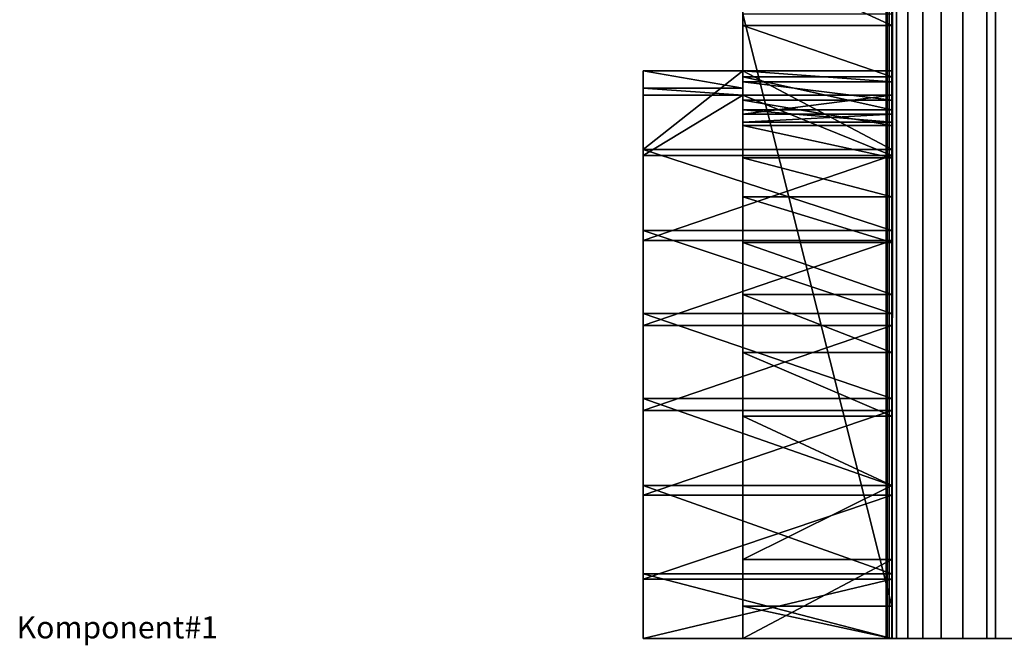
# Model space of a CAD drawing. Units: millimetres. Extents: x 0 to 19, y 0 to 2400.
# Drawn here: x 0 to 9, y 0 to 6 of the extents above; entities that cross this region are included whole.
import ezdxf

# ---------------------------------------------------------------- set-up
doc = ezdxf.new("R2010")
doc.units = ezdxf.units.MM
doc.header["$LTSCALE"] = 25.4
doc.layers.get('0').update_dxf_attribs({"true_color": 0xff5454})

# ---------------------------------------------------------------- blocks, each defined once
blk = doc.blocks.new('Komponent_1')
at = {"color": 0}
for p, q in [((20.7863, 4.4412, 11.4667), (20.7863, 2404.4412, 11.4667)), ((20.7863, 4.4412, 11.4667), (20.7863, 2404.4412, 11.4667)), ((20.7873, 2404.4412, 12.0173), (20.7873, 4.4412, 12.0173)), ((20.7954, 2404.4412, 11.7371), (20.7954, 4.4412, 11.7371)), ((20.8149, 4.4412, 11.1977), (20.8149, 2404.4412, 11.1977)), ((20.8149, 4.4412, 11.1977), (20.8149, 2404.4412, 11.1977)), ((20.842, 4.4412, 42.7018), (20.8398, 2404.4412, 42.7004)), ((20.8807, 2404.4412, 10.9354), (20.8807, 4.4412, 10.9354)), ((20.8807, 2404.4412, 10.9354), (20.8807, 4.4412, 10.9354)), ((20.9823, 4.4412, 10.685), (20.9823, 2404.4412, 10.685)), ((20.9823, 4.4412, 10.685), (20.9823, 2404.4412, 10.685)), ((21.1177, 2404.4412, 10.4515), (21.1177, 4.4412, 10.4515)), ((21.1177, 2404.4412, 10.4515), (21.1177, 4.4412, 10.4515)), ((21.2843, 4.4412, 10.2396), (21.2843, 2404.4412, 10.2396)), ((21.2843, 4.4412, 10.2396), (21.2843, 2404.4412, 10.2396)), ((21.4787, 4.4412, 10.0533), (21.4787, 2404.4412, 10.0533)), ((21.4787, 4.4412, 10.0533), (21.4787, 2404.4412, 10.0533)), ((21.6971, 2404.4412, 9.8964), (21.6971, 4.4412, 9.8964)), ((21.6971, 2404.4412, 9.8964), (21.6971, 4.4412, 9.8964)), ((21.7743, 4.4412, 43.2816), (21.7743, 2404.4412, 43.2816)), ((21.7743, 4.4412, 43.2816), (21.7743, 2404.4412, 43.2816)), ((20.7863, 4.4412, 11.4667), (20.7954, 4.4412, 11.7371)), ((20.8149, 4.4412, 11.1977), (20.7863, 4.4412, 11.4667)), ((20.8149, 4.4412, 11.1977), (20.7863, 4.4412, 11.4667)), ((20.7863, 4.4412, 11.4667), (20.7954, 4.4412, 11.7371)), ((20.842, 4.4412, 12.0035), (20.7873, 4.4412, 12.0173)), ((20.7954, 4.4412, 11.7371), (20.842, 4.4412, 12.0035)), ((20.8807, 4.4412, 10.9354), (20.8149, 4.4412, 11.1977)), ((20.8807, 4.4412, 10.9354), (20.8149, 4.4412, 11.1977)), ((20.842, 4.4412, 42.7018), (21.7743, 4.4412, 43.2816)), ((20.842, 4.4412, 12.0035), (20.842, 4.4412, 42.7018)), ((20.842, 4.4412, 42.7018), (21.7743, 4.4412, 43.2816)), ((20.9823, 4.4412, 10.685), (20.8807, 4.4412, 10.9354)), ((20.9823, 4.4412, 10.685), (20.8807, 4.4412, 10.9354)), ((21.1177, 4.4412, 10.4515), (20.9823, 4.4412, 10.685)), ((21.1177, 4.4412, 10.4515), (20.9823, 4.4412, 10.685)), ((21.2843, 4.4412, 10.2396), (21.1177, 4.4412, 10.4515)), ((21.2843, 4.4412, 10.2396), (21.1177, 4.4412, 10.4515)), ((21.4787, 4.4412, 10.0533), (21.2843, 4.4412, 10.2396)), ((21.4787, 4.4412, 10.0533), (21.2843, 4.4412, 10.2396)), ((21.6971, 4.4412, 9.8964), (21.4787, 4.4412, 10.0533)), ((21.9351, 4.4412, 9.772), (21.6971, 4.4412, 9.8964)), ((21.7743, 4.4412, 43.2816), (23.2716, 4.4412, 44.416)), ((21.7743, 4.4412, 43.2816), (23.2716, 4.4412, 44.416))]:
    blk.add_line(p, q, dxfattribs=at)
at = {"color": 7, "true_color": 0xfff1f1}
mesh = blk.add_polyface(dxfattribs=at)
corners = [(20.7863, 2404.4412, 11.4667), (20.8149, 4.4412, 11.1977), (20.7863, 4.4412, 11.4667), (20.8149, 2404.4412, 11.1977)]
mesh.append_faces([[corners[k] for k in face] for face in [(0, 1, 2), (1, 0, 3)]], dxfattribs={"vtx0": -1, "color": 7})
mesh = blk.add_polyface(dxfattribs=at)
corners = [(20.7954, 2404.4412, 11.7371), (20.7863, 4.4412, 11.4667), (20.7954, 4.4412, 11.7371), (20.7863, 2404.4412, 11.4667)]
mesh.append_faces([[corners[k] for k in face] for face in [(0, 1, 2), (1, 0, 3)]], dxfattribs={"vtx0": -1, "color": 7})
mesh = blk.add_polyface(dxfattribs=at)
corners = [(20.8149, 2404.4412, 11.1977), (20.8807, 4.4412, 10.9354), (20.8149, 4.4412, 11.1977), (20.8807, 2404.4412, 10.9354)]
mesh.append_faces([[corners[k] for k in face] for face in [(0, 1, 2), (1, 0, 3)]], dxfattribs={"vtx0": -1, "color": 7})
mesh = blk.add_polyface(dxfattribs=at)
corners = [(20.842, 4.4412, 42.7018), (21.7743, 2404.4412, 43.2816), (20.8398, 2404.4412, 42.7004), (21.7743, 4.4412, 43.2816)]
mesh.append_faces([[corners[k] for k in face] for face in [(0, 1, 2), (1, 0, 3)]], dxfattribs={"vtx0": -1, "color": 7})
mesh = blk.add_polyface(dxfattribs=at)
corners = [(20.8807, 2404.4412, 10.9354), (20.9823, 4.4412, 10.685), (20.8807, 4.4412, 10.9354), (20.9823, 2404.4412, 10.685)]
mesh.append_faces([[corners[k] for k in face] for face in [(0, 1, 2), (1, 0, 3)]], dxfattribs={"vtx0": -1, "color": 7})
mesh = blk.add_polyface(dxfattribs=at)
corners = [(20.9823, 2404.4412, 10.685), (21.1177, 4.4412, 10.4515), (20.9823, 4.4412, 10.685), (21.1177, 2404.4412, 10.4515)]
mesh.append_faces([[corners[k] for k in face] for face in [(0, 1, 2), (1, 0, 3)]], dxfattribs={"vtx0": -1, "color": 7})
mesh = blk.add_polyface(dxfattribs=at)
corners = [(21.1177, 2404.4412, 10.4515), (21.2843, 4.4412, 10.2396), (21.1177, 4.4412, 10.4515), (21.2843, 2404.4412, 10.2396)]
mesh.append_faces([[corners[k] for k in face] for face in [(0, 1, 2), (1, 0, 3)]], dxfattribs={"vtx0": -1, "color": 7})
mesh = blk.add_polyface(dxfattribs=at)
corners = [(21.4787, 2404.4412, 10.0533), (21.2843, 4.4412, 10.2396), (21.2843, 2404.4412, 10.2396), (21.4787, 4.4412, 10.0533)]
mesh.append_faces([[corners[k] for k in face] for face in [(0, 1, 2), (1, 0, 3)]], dxfattribs={"vtx0": -1, "color": 7})
mesh = blk.add_polyface(dxfattribs=at)
corners = [(21.6971, 2404.4412, 9.8964), (21.4787, 4.4412, 10.0533), (21.4787, 2404.4412, 10.0533), (21.6971, 4.4412, 9.8964)]
mesh.append_faces([[corners[k] for k in face] for face in [(0, 1, 2), (1, 0, 3)]], dxfattribs={"vtx0": -1, "color": 7})
mesh = blk.add_polyface(dxfattribs=at)
corners = [(21.9351, 2404.4412, 9.772), (21.6971, 4.4412, 9.8964), (21.6971, 2404.4412, 9.8964), (21.9351, 4.4412, 9.772)]
mesh.append_faces([[corners[k] for k in face] for face in [(0, 1, 2), (1, 0, 3)]], dxfattribs={"vtx0": -1, "color": 7})
mesh = blk.add_polyface(dxfattribs=at)
corners = [(23.2716, 4.4412, 44.416), (21.7743, 2404.4412, 43.2816), (21.7743, 4.4412, 43.2816), (23.2716, 2404.4412, 44.416)]
mesh.append_faces([[corners[k] for k in face] for face in [(0, 1, 2), (1, 0, 3)]], dxfattribs={"vtx0": -1, "color": 7})
mesh = blk.add_polyface(dxfattribs=at)
corners = [(31.983, 4.4412), (26.7803, 4.4412, 2.7475), (26.6447, 4.4412, 2.1198), (31.983, 4.4412, 53.0001), (26.8287, 4.4412, 3.3882), (26.7888, 4.4412, 4.0294), (26.6616, 4.4412, 4.659), (26.4495, 4.4412, 5.2647), (25.8227, 4.4412, 6.4102), (25.0406, 4.4412, 7.4537), (24.1189, 4.4412, 8.3739), (23.0767, 4.4412, 9.152), (21.9351, 4.4412, 9.772), (21.4787, 4.4412, 10.0533), (21.2843, 4.4412, 10.2396), (21.1177, 4.4412, 10.4515), (20.9823, 4.4412, 10.685), (20.8807, 4.4412, 10.9354), (20.8149, 4.4412, 11.1977), (20.7863, 4.4412, 11.4667), (20.7954, 4.4412, 11.7371), (20.842, 4.4412, 12.0035), (24.6598, 4.4412, 45.6839), (23.2716, 4.4412, 44.416), (21.7743, 4.4412, 43.2816), (20.842, 4.4412, 42.7018), (25.9271, 4.4412, 47.0748), (26.6425, 4.4412, 47.9944), (27.2067, 4.4412, 49.0156), (27.6057, 4.4412, 50.1134), (27.8296, 4.4412, 51.2607), (27.8729, 4.4412, 52.4291)]
mesh.append_faces([[corners[k] for k in face] for face in [(0, 1, 2), (21, 24, 25), (30, 3, 31)]], dxfattribs={"vtx0": -1, "color": 7})
mesh.append_faces([[corners[k] for k in face] for face in [(1, 3, 4), (4, 3, 5), (5, 3, 6), (6, 3, 7), (7, 3, 8), (8, 3, 9), (9, 3, 10), (10, 3, 11), (11, 3, 12), (12, 3, 13), (13, 3, 14), (14, 3, 15), (15, 3, 16), (16, 3, 17), (17, 3, 18), (18, 3, 19), (19, 3, 20), (20, 3, 21), (22, 3, 26), (26, 3, 27), (27, 3, 28), (28, 3, 29), (29, 3, 30)]], dxfattribs={"vtx0": -1, "vtx1": -1, "color": 7})
mesh.append_faces([[corners[k] for k in face] for face in [(21, 3, 22)]], dxfattribs={"vtx0": -1, "vtx1": -1, "vtx2": -1, "color": 7})
mesh.append_faces([[corners[k] for k in face] for face in [(1, 0, 3), (21, 22, 23), (21, 23, 24)]], dxfattribs={"vtx0": -1, "vtx2": -1, "color": 7})
blk = doc.blocks.new('LNZ-05_dwg')
at = {"color": 7, "true_color": 0xfff1f1}
ref = blk.add_blockref('Komponent_1', (-12.9314, -4.4412), dxfattribs=at)
ref.add_attrib('Skp_ComponentInstanceName', 'Komponent#1', (0, 0), dxfattribs={"height": 0.2})
blk = doc.blocks.new('Grupuj_4')
at = {"color": 0}
for p, q in [((2.6968, 16.0961, 1.2732), (2.6968, 0, 1.2732)), ((1.3484, 0.2999, 32.0618), (1.3484, 5.8161, 32.0618)), ((1.3484, 0.2999, 32.0618), (1.3484, 5.8161, 32.0618)), ((2.6968, 0.2999, 32.0618), (2.6968, 5.8161, 32.0618)), ((2.6968, 5.7107, 6.4511), (1.3484, 5.7107, 6.4511)), ((2.6968, 5.7107, 6.4511), (1.3484, 5.7107, 6.4511)), ((0.4495, 5.2872, 19.0334), (0.4495, 4.5539, 19.6952)), ((0.4495, 5.2872, 19.0334), (0.4495, 5.2872, 14.0793)), ((1.3484, 5.2872, 19.0334), (0.4495, 5.2872, 19.0334)), ((0.4495, 5.2872, 19.0334), (0.4495, 4.5539, 19.6952)), ((1.3484, 5.2872, 14.0793), (0.4495, 5.2872, 14.0793)), ((0.4495, 5.2872, 19.0334), (0.4495, 5.2872, 14.0793)), ((1.3484, 5.2872, 19.0334), (0.4495, 5.2872, 19.0334)), ((1.3484, 5.2872, 14.0793), (0.4495, 5.2872, 14.0793)), ((1.3484, 5.2872, 19.0334), (1.3484, 5.2872, 14.0793)), ((2.6968, 5.2872, 19.0334), (1.3484, 5.2872, 19.0334)), ((2.6968, 5.2872, 19.0334), (1.3484, 5.2872, 19.0334)), ((1.3484, 5.2872, 19.0334), (1.3484, 5.2872, 14.0793)), ((2.6968, 5.2872, 19.0334), (2.6968, 4.5539, 19.6952)), ((2.6968, 5.2872, 19.0334), (2.6968, 4.5539, 19.6952)), ((2.6968, 5.2299, 7.3904), (1.3484, 5.2299, 7.3904)), ((2.6968, 5.2299, 7.3904), (1.3484, 5.2299, 7.3904)), ((2.6968, 5.1842, 20.0648), (1.3484, 5.1842, 20.0648)), ((2.6968, 5.1842, 20.0648), (1.3484, 5.1842, 20.0648)), ((1.3484, 5.1242, 12.3211), (0.4495, 5.1242, 12.3211)), ((1.3484, 5.1242, 12.3211), (0.4495, 5.1242, 12.3211)), ((1.3484, 5.0609, 11.8619), (0.4495, 5.0609, 11.8619)), ((1.3484, 5.0609, 11.8619), (0.4495, 5.0609, 11.8619)), ((2.6968, 5.0609, 11.8619), (1.3484, 5.0609, 11.8619)), ((2.6968, 5.0609, 11.8619), (1.3484, 5.0609, 11.8619)), ((2.6968, 5.0142, 21.085), (1.3484, 5.0142, 21.085)), ((2.6968, 5.0142, 21.085), (1.3484, 5.0142, 21.085)), ((2.6968, 4.9249, 8.4184), (1.3484, 4.9249, 8.4184)), ((2.6968, 4.9249, 8.4184), (1.3484, 4.9249, 8.4184)), ((2.6968, 4.8835, 10.5742), (1.3484, 4.8835, 10.5742)), ((2.6968, 4.8835, 10.5742), (1.3484, 4.8835, 10.5742)), ((2.6968, 4.8079, 9.4939), (1.3484, 4.8079, 9.4939)), ((2.6968, 4.8079, 9.4939), (1.3484, 4.8079, 9.4939)), ((2.6968, 4.7781, 22.0884), (1.3484, 4.7781, 22.0884)), ((2.6968, 4.7781, 22.0884), (1.3484, 4.7781, 22.0884)), ((0.4495, 4.5539, 19.6952), (0.4495, 3.8002, 20.3272)), ((2.6968, 4.5539, 19.6952), (0.4495, 4.5539, 19.6952)), ((2.6968, 4.5539, 19.6952), (0.4495, 4.5539, 19.6952)), ((0.4495, 4.5539, 19.6952), (0.4495, 3.8002, 20.3272)), ((2.6968, 4.5539, 19.6952), (2.6968, 3.8002, 20.3272)), ((2.6968, 4.5539, 19.6952), (2.6968, 3.8002, 20.3272)), ((2.6968, 4.4978, 11.9116), (0.4495, 4.4978, 11.9116)), ((2.6968, 4.4978, 11.9116), (0.4495, 4.4978, 11.9116)), ((2.6968, 4.4773, 23.0697), (1.3484, 4.4773, 23.0697)), ((2.6968, 4.4773, 23.0697), (1.3484, 4.4773, 23.0697)), ((2.6968, 4.1132, 24.0235), (1.3484, 4.1132, 24.0235)), ((2.6968, 4.1132, 24.0235), (1.3484, 4.1132, 24.0235)), ((2.6968, 3.8002, 20.3272), (0.4495, 3.8002, 20.3272)), ((0.4495, 3.8002, 20.3272), (0.4495, 3.027, 20.9287)), ((0.4495, 3.8002, 20.3272), (0.4495, 3.027, 20.9287)), ((2.6968, 3.8002, 20.3272), (0.4495, 3.8002, 20.3272)), ((2.6968, 3.8002, 20.3272), (2.6968, 3.027, 20.9287)), ((2.6968, 3.8002, 20.3272), (2.6968, 3.027, 20.9287)), ((2.6968, 3.7065, 11.9436), (0.4495, 3.7065, 11.9436)), ((2.6968, 3.7065, 11.9436), (0.4495, 3.7065, 11.9436)), ((2.6968, 3.6879, 24.9449), (1.3484, 3.6879, 24.9449)), ((2.6968, 3.6879, 24.9449), (1.3484, 3.6879, 24.9449)), ((2.6968, 3.2037, 25.8287), (1.3484, 3.2037, 25.8287)), ((2.6968, 3.2037, 25.8287), (1.3484, 3.2037, 25.8287)), ((2.6968, 3.027, 20.9287), (0.4495, 3.027, 20.9287)), ((2.6968, 3.027, 20.9287), (0.4495, 3.027, 20.9287)), ((0.4495, 3.027, 20.9287), (0.4495, 2.2352, 21.4989)), ((0.4495, 3.027, 20.9287), (0.4495, 2.2352, 21.4989)), ((2.6968, 3.027, 20.9287), (2.6968, 2.2352, 21.4989)), ((2.6968, 3.027, 20.9287), (2.6968, 2.2352, 21.4989)), ((2.6968, 2.9147, 11.938), (0.4495, 2.9147, 11.938)), ((2.6968, 2.9147, 11.938), (0.4495, 2.9147, 11.938)), ((2.6968, 2.6632, 26.6704), (1.3484, 2.6632, 26.6704)), ((2.6968, 2.6632, 26.6704), (1.3484, 2.6632, 26.6704)), ((2.6968, 2.2352, 21.4989), (0.4495, 2.2352, 21.4989)), ((0.4495, 2.2352, 21.4989), (0.4495, 1.4258, 22.0371)), ((2.6968, 2.2352, 21.4989), (0.4495, 2.2352, 21.4989)), ((0.4495, 2.2352, 21.4989), (0.4495, 1.4258, 22.0371)), ((2.6968, 2.2352, 21.4989), (2.6968, 1.4258, 22.0371)), ((2.6968, 2.2352, 21.4989), (2.6968, 1.4258, 22.0371)), ((2.6968, 2.1238, 11.8948), (0.4495, 2.1238, 11.8948)), ((2.6968, 2.1238, 11.8948), (0.4495, 2.1238, 11.8948)), ((2.6968, 2.0692, 27.4652), (1.3484, 2.0692, 27.4652)), ((2.6968, 2.0692, 27.4652), (1.3484, 2.0692, 27.4652)), ((2.6968, 1.4258, 22.0371), (0.4495, 1.4258, 22.0371)), ((2.6968, 1.4258, 22.0371), (0.4495, 1.4258, 22.0371)), ((0.4495, 1.4258, 22.0371), (0.4495, 0.5999, 22.5426)), ((0.4495, 1.4258, 22.0371), (0.4495, 0.5999, 22.5426)), ((2.6968, 1.425, 28.209), (1.3484, 1.425, 28.209)), ((2.6968, 1.425, 28.209), (1.3484, 1.425, 28.209)), ((2.6968, 1.4258, 22.0371), (2.6968, 0.5999, 22.5426)), ((2.6968, 1.4258, 22.0371), (2.6968, 0.5999, 22.5426)), ((2.6968, 1.3353, 11.814), (0.4495, 1.3353, 11.814)), ((2.6968, 1.3353, 11.814), (0.4495, 1.3353, 11.814)), ((2.6968, 0.734, 28.8978), (1.3484, 0.734, 28.8978)), ((2.6968, 0.734, 28.8978), (1.3484, 0.734, 28.8978)), ((2.6968, 0.5999, 22.5426), (0.4495, 0.5999, 22.5426)), ((0.4495, 0.5999, 22.5426), (0.4495, 0, 22.8793)), ((2.6968, 0.5999, 22.5426), (0.4495, 0.5999, 22.5426)), ((0.4495, 0.5999, 22.5426), (0.4495, 0, 22.8793)), ((2.6968, 0.5505, 11.6958), (0.4495, 0.5505, 11.6958)), ((2.6968, 0.5505, 11.6958), (0.4495, 0.5505, 11.6958)), ((2.6968, 0.5999, 22.5426), (2.6968, 0, 22.8793)), ((2.6968, 0.5999, 22.5426), (2.6968, 0, 22.8793)), ((1.3484, 0.2999, 32.0618), (1.3484, 0, 32.0618)), ((2.6968, 0.2999, 32.0618), (1.3484, 0.2999, 32.0618)), ((1.3484, 0.2999, 32.0618), (1.3484, 0, 32.0618)), ((2.6968, 0.2999, 32.0618), (1.3484, 0.2999, 32.0618)), ((2.6968, 0.2999, 32.0618), (2.6968, 0, 32.0618)), ((2.6968, 0, 22.8793), (0.4495, 0, 22.8793)), ((0.4495, 0, 11.616), (0.4495, 0, 11.5861)), ((0.4495, 0, 22.7951), (0.4495, 0, 11.616)), ((0.4495, 0, 22.8793), (0.4495, 0, 22.7951)), ((2.6968, 0, 22.7951), (0.4495, 0, 22.7951)), ((0.4495, 0, 22.7951), (0.4495, 0, 11.616)), ((2.6968, 0, 11.616), (0.4495, 0, 11.616)), ((2.6968, 0, 11.5861), (0.4495, 0, 11.5861)), ((2.6968, 0, 22.8793), (0.4495, 0, 22.8793)), ((0.4495, 0, 22.8793), (0.4495, 0, 22.7951)), ((2.6968, 0, 22.7951), (0.4495, 0, 22.7951)), ((2.6968, 0, 11.616), (0.4495, 0, 11.616)), ((0.4495, 0, 11.616), (0.4495, 0, 11.5861)), ((2.6968, 0, 11.5861), (0.4495, 0, 11.5861)), ((1.3484, 0, 32.0618), (1.3484, 0, 29.5279)), ((2.6968, 0, 32.0618), (1.3484, 0, 32.0618)), ((2.6968, 0, 29.5279), (1.3484, 0, 29.5279)), ((2.6968, 0, 32.0618), (1.3484, 0, 32.0618)), ((1.3484, 0, 32.0618), (1.3484, 0, 29.5279)), ((2.6968, 0, 29.5279), (1.3484, 0, 29.5279)), ((2.6968, 0, 29.5279), (2.6968, 0, 22.8793)), ((2.6968, 0, 32.0618), (2.6968, 0, 29.5279)), ((2.6968, 0, 11.5861), (2.6968, 0, 1.2732)), ((2.6968, 0, 22.7951), (2.6968, 0, 11.616)), ((2.6968, 0, 22.8793), (2.6968, 0, 22.7951)), ((2.6968, 0, 11.616), (2.6968, 0, 11.5861))]:
    blk.add_line(p, q, dxfattribs=at)
mesh = blk.add_polyface(dxfattribs=at)
corners = [(2.6968, 4.4978, 11.9116), (2.6968, 4.8835, 10.5742), (2.6968, 4.8079, 9.4939), (2.6968, 5.0609, 11.8619), (2.6968, 0.5505, 11.6958), (2.6968, 0, 1.2732), (2.6968, 0, 11.5861), (2.6968, 6.348, 5.6379), (2.6968, 7.1165, 4.9833), (2.6968, 7.9855, 4.5134), (2.6968, 16.0961, 1.2732), (2.6968, 1.3353, 11.814), (2.6968, 5.7107, 6.4511), (2.6968, 2.1238, 11.8948), (2.6968, 5.2299, 7.3904), (2.6968, 2.9147, 11.938), (2.6968, 3.7065, 11.9436), (2.6968, 4.9249, 8.4184), (2.6968, 8.9203, 4.247), (2.6968, 9.8835, 4.1946), (2.6968, 10.8368, 4.3584), (2.6968, 11.7421, 4.7319), (2.6968, 12.0447, 4.9413), (2.6968, 15.7617, 1.6145), (2.6968, 12.7786, 6.1201), (2.6968, 12.8446, 6.3953), (2.6968, 15.1826, 2.626), (2.6968, 12.9586, 6.9507), (2.6968, 13.0546, 7.5104), (2.6968, 13.1325, 8.0737), (2.6968, 13.1922, 8.6397), (2.6968, 13.2336, 9.2078), (2.6968, 14.8563, 3.7714), (2.6968, 13.2445, 9.4775), (2.6968, 13.3151, 9.3086), (2.6968, 13.5052, 8.8249), (2.6968, 13.6856, 8.3365), (2.6968, 13.8562, 7.8437), (2.6968, 14.0168, 7.3467), (2.6968, 14.1674, 6.8457), (2.6968, 14.3078, 6.341), (2.6968, 14.4381, 5.8329), (2.6968, 14.5582, 5.3217), (2.6968, 14.6679, 4.8075), (2.6968, 14.7673, 4.2906)]
mesh.append_faces([[corners[k] for k in face] for face in [(1, 0, 3), (4, 5, 6), (32, 43, 44)]], dxfattribs={"vtx0": -1, "color": 0})
mesh.append_faces([[corners[k] for k in face] for face in [(5, 9, 10), (7, 11, 12), (12, 13, 14), (14, 16, 17), (17, 0, 2), (10, 22, 23), (23, 25, 26), (26, 31, 32)]], dxfattribs={"vtx0": -1, "vtx1": -1, "color": 0})
mesh.append_faces([[corners[k] for k in face] for face in [(5, 4, 7)]], dxfattribs={"vtx0": -1, "vtx1": -1, "vtx2": -1, "color": 0})
mesh.append_faces([[corners[k] for k in face] for face in [(0, 1, 2), (5, 7, 8), (5, 8, 9), (7, 4, 11), (12, 11, 13), (14, 13, 15), (14, 15, 16), (17, 16, 0), (10, 9, 18), (10, 18, 19), (10, 19, 20), (10, 20, 21), (10, 21, 22), (23, 22, 24), (23, 24, 25), (26, 25, 27), (26, 27, 28), (26, 28, 29), (26, 29, 30), (26, 30, 31), (32, 31, 33), (32, 33, 34), (32, 34, 35), (32, 35, 36), (32, 36, 37), (32, 37, 38), (32, 38, 39), (32, 39, 40), (32, 40, 41), (32, 41, 42), (32, 42, 43)]], dxfattribs={"vtx0": -1, "vtx2": -1, "color": 0})
mesh = blk.add_polyface(dxfattribs=at)
corners = [(1.3484, 0.2999, 32.0618), (1.3484, 0, 29.5279), (1.3484, 0, 32.0618), (1.3484, 0.734, 28.8978), (1.3484, 5.8161, 32.0618), (1.3484, 1.425, 28.209), (1.3484, 2.0692, 27.4652), (1.3484, 2.6632, 26.6704), (1.3484, 3.2037, 25.8287), (1.3484, 3.6879, 24.9449), (1.3484, 4.1132, 24.0235), (1.3484, 4.4773, 23.0697), (1.3484, 4.7781, 22.0884), (1.3484, 5.0142, 21.085), (1.3484, 5.1842, 20.0648), (1.3484, 5.2872, 19.0334), (1.3484, 5.2872, 14.0793), (1.3484, 5.7107, 6.4511), (1.3484, 6.348, 5.6379), (1.3484, 7.0477, 30.8534), (1.3484, 7.1165, 4.9833), (1.3484, 7.9459, 29.5279), (1.3484, 7.9855, 4.5134), (1.3484, 8.1125, 29.282), (1.3484, 8.9203, 4.247), (1.3484, 8.2696, 29.05), (1.3484, 9.3678, 27.1489), (1.3484, 9.8835, 4.1946), (1.3484, 10.336, 25.1605), (1.3484, 10.8368, 4.3584), (1.3484, 11.1687, 23.0962), (1.3484, 11.7421, 4.7319), (1.3484, 11.8614, 20.9675), (1.3484, 12.0447, 4.9413), (1.3484, 12.41, 18.7865), (1.3484, 12.7786, 6.1201), (1.3484, 12.8116, 16.5654), (1.3484, 12.8446, 6.3953), (1.3484, 13.0638, 14.3167), (1.3484, 12.9586, 6.9507), (1.3484, 13.0546, 7.5104), (1.3484, 13.1325, 8.0737), (1.3484, 13.1652, 12.0531), (1.3484, 13.1922, 8.6397), (1.3484, 13.2155, 11.4859), (1.3484, 13.2336, 9.2078), (1.3484, 13.2476, 10.917), (1.3484, 13.2445, 9.4775), (1.3484, 13.2566, 9.7772), (1.3484, 13.2613, 10.3472), (1.3484, 4.8835, 10.5742), (1.3484, 4.9249, 8.4184), (1.3484, 4.8079, 9.4939), (1.3484, 5.0609, 11.8619), (1.3484, 5.2299, 7.3904), (1.3484, 5.1242, 12.3211)]
mesh.append_faces([[corners[k] for k in face] for face in [(0, 1, 2), (48, 46, 49), (50, 51, 52)]], dxfattribs={"vtx0": -1, "color": 0})
mesh.append_faces([[corners[k] for k in face] for face in [(1, 0, 3), (3, 4, 5), (5, 4, 6), (6, 4, 7), (7, 4, 8), (8, 4, 9), (9, 4, 10), (10, 4, 11), (11, 4, 12), (12, 4, 13), (13, 4, 14), (14, 4, 15), (15, 4, 16), (17, 4, 18), (18, 19, 20), (20, 21, 22), (22, 23, 24), (24, 26, 27), (27, 28, 29), (29, 30, 31), (31, 32, 33), (33, 34, 35), (35, 36, 37), (37, 38, 39), (39, 38, 40), (40, 38, 41), (41, 42, 43), (43, 44, 45), (45, 46, 47), (47, 46, 48), (51, 53, 54), (54, 16, 17)]], dxfattribs={"vtx0": -1, "vtx1": -1, "color": 0})
mesh.append_faces([[corners[k] for k in face] for face in [(16, 4, 17)]], dxfattribs={"vtx0": -1, "vtx1": -1, "vtx2": -1, "color": 0})
mesh.append_faces([[corners[k] for k in face] for face in [(3, 0, 4), (18, 4, 19), (20, 19, 21), (22, 21, 23), (24, 23, 25), (24, 25, 26), (27, 26, 28), (29, 28, 30), (31, 30, 32), (33, 32, 34), (35, 34, 36), (37, 36, 38), (41, 38, 42), (43, 42, 44), (45, 44, 46), (51, 50, 53), (54, 53, 55), (54, 55, 16)]], dxfattribs={"vtx0": -1, "vtx2": -1, "color": 0})
mesh = blk.add_polyface(dxfattribs=at)
corners = [(2.6968, 5.7107, 6.4511), (1.3484, 6.348, 5.6379), (2.6968, 6.348, 5.6379), (1.3484, 5.7107, 6.4511)]
mesh.append_faces([[corners[k] for k in face] for face in [(0, 1, 2), (1, 0, 3)]], dxfattribs={"vtx0": -1, "color": 0})
mesh = blk.add_polyface(dxfattribs=at)
corners = [(2.6968, 0.2999, 32.0618), (1.3484, 5.8161, 32.0618), (1.3484, 0.2999, 32.0618), (2.6968, 5.8161, 32.0618)]
mesh.append_faces([[corners[k] for k in face] for face in [(0, 1, 2), (1, 0, 3)]], dxfattribs={"vtx0": -1, "color": 0})
mesh = blk.add_polyface(dxfattribs=at)
corners = [(2.6968, 5.2299, 7.3904), (1.3484, 5.7107, 6.4511), (2.6968, 5.7107, 6.4511), (1.3484, 5.2299, 7.3904)]
mesh.append_faces([[corners[k] for k in face] for face in [(0, 1, 2), (1, 0, 3)]], dxfattribs={"vtx0": -1, "color": 0})
mesh = blk.add_polyface(dxfattribs=at)
corners = [(0.4495, 0.5999, 22.5426), (0.4495, 0, 22.7951), (0.4495, 0, 22.8793), (0.4495, 0, 11.616), (0.4495, 0, 11.5861), (0.4495, 0.5505, 11.6958), (0.4495, 1.3353, 11.814), (0.4495, 1.4258, 22.0371), (0.4495, 2.1238, 11.8948), (0.4495, 2.2352, 21.4989), (0.4495, 2.9147, 11.938), (0.4495, 3.027, 20.9287), (0.4495, 3.7065, 11.9436), (0.4495, 3.8002, 20.3272), (0.4495, 4.4978, 11.9116), (0.4495, 4.5539, 19.6952), (0.4495, 5.0609, 11.8619), (0.4495, 5.2872, 19.0334), (0.4495, 5.1242, 12.3211), (0.4495, 5.2872, 14.0793)]
mesh.append_faces([[corners[k] for k in face] for face in [(0, 1, 2), (18, 17, 19)]], dxfattribs={"vtx0": -1, "color": 0})
mesh.append_faces([[corners[k] for k in face] for face in [(1, 0, 3), (3, 0, 4), (4, 0, 5), (5, 0, 6), (6, 7, 8), (8, 9, 10), (10, 11, 12), (12, 13, 14), (14, 15, 16), (16, 17, 18)]], dxfattribs={"vtx0": -1, "vtx1": -1, "color": 0})
mesh.append_faces([[corners[k] for k in face] for face in [(6, 0, 7), (8, 7, 9), (10, 9, 11), (12, 11, 13), (14, 13, 15), (16, 15, 17)]], dxfattribs={"vtx0": -1, "vtx2": -1, "color": 0})
mesh = blk.add_polyface(dxfattribs=at)
corners = [(0.4495, 4.5539, 19.6952), (1.3484, 5.2872, 19.0334), (0.4495, 5.2872, 19.0334), (2.6968, 4.5539, 19.6952), (2.6968, 5.2872, 19.0334)]
mesh.append_faces([[corners[k] for k in face] for face in [(0, 1, 2), (1, 3, 4)]], dxfattribs={"vtx0": -1, "color": 0})
mesh.append_faces([[corners[k] for k in face] for face in [(1, 0, 3)]], dxfattribs={"vtx0": -1, "vtx2": -1, "color": 0})
mesh = blk.add_polyface(dxfattribs=at)
corners = [(0.4495, 5.2872, 19.0334), (1.3484, 5.2872, 14.0793), (0.4495, 5.2872, 14.0793), (1.3484, 5.2872, 19.0334)]
mesh.append_faces([[corners[k] for k in face] for face in [(0, 1, 2), (1, 0, 3)]], dxfattribs={"vtx0": -1, "color": 0})
mesh = blk.add_polyface(dxfattribs=at)
corners = [(0.4495, 5.2872, 14.0793), (1.3484, 5.1242, 12.3211), (0.4495, 5.1242, 12.3211), (1.3484, 5.2872, 14.0793)]
mesh.append_faces([[corners[k] for k in face] for face in [(0, 1, 2), (1, 0, 3)]], dxfattribs={"vtx0": -1, "color": 0})
mesh = blk.add_polyface(dxfattribs=at)
corners = [(2.6968, 5.1842, 20.0648), (1.3484, 5.2872, 19.0334), (2.6968, 5.2872, 19.0334), (1.3484, 5.1842, 20.0648)]
mesh.append_faces([[corners[k] for k in face] for face in [(0, 1, 2), (1, 0, 3)]], dxfattribs={"vtx0": -1, "color": 0})
mesh = blk.add_polyface(dxfattribs=at)
corners = [(2.6968, 0.734, 28.8978), (2.6968, 0, 22.8793), (2.6968, 0, 29.5279), (2.6968, 0.5999, 22.5426), (2.6968, 1.4258, 22.0371), (2.6968, 1.425, 28.209), (2.6968, 2.0692, 27.4652), (2.6968, 2.2352, 21.4989), (2.6968, 2.6632, 26.6704), (2.6968, 3.027, 20.9287), (2.6968, 3.2037, 25.8287), (2.6968, 3.8002, 20.3272), (2.6968, 3.6879, 24.9449), (2.6968, 4.1132, 24.0235), (2.6968, 4.5539, 19.6952), (2.6968, 4.4773, 23.0697), (2.6968, 4.7781, 22.0884), (2.6968, 5.2872, 19.0334), (2.6968, 5.0142, 21.085), (2.6968, 5.1842, 20.0648)]
mesh.append_faces([[corners[k] for k in face] for face in [(0, 1, 2), (17, 18, 19)]], dxfattribs={"vtx0": -1, "color": 0})
mesh.append_faces([[corners[k] for k in face] for face in [(1, 0, 3), (3, 0, 4), (4, 6, 7), (7, 8, 9), (9, 10, 11), (11, 13, 14), (14, 16, 17)]], dxfattribs={"vtx0": -1, "vtx1": -1, "color": 0})
mesh.append_faces([[corners[k] for k in face] for face in [(4, 0, 5), (4, 5, 6), (7, 6, 8), (9, 8, 10), (11, 10, 12), (11, 12, 13), (14, 13, 15), (14, 15, 16), (17, 16, 18)]], dxfattribs={"vtx0": -1, "vtx2": -1, "color": 0})
mesh = blk.add_polyface(dxfattribs=at)
corners = [(2.6968, 4.9249, 8.4184), (1.3484, 5.2299, 7.3904), (2.6968, 5.2299, 7.3904), (1.3484, 4.9249, 8.4184)]
mesh.append_faces([[corners[k] for k in face] for face in [(0, 1, 2), (1, 0, 3)]], dxfattribs={"vtx0": -1, "color": 0})
mesh = blk.add_polyface(dxfattribs=at)
corners = [(2.6968, 5.0142, 21.085), (1.3484, 5.1842, 20.0648), (2.6968, 5.1842, 20.0648), (1.3484, 5.0142, 21.085)]
mesh.append_faces([[corners[k] for k in face] for face in [(0, 1, 2), (1, 0, 3)]], dxfattribs={"vtx0": -1, "color": 0})
mesh = blk.add_polyface(dxfattribs=at)
corners = [(0.4495, 5.1242, 12.3211), (1.3484, 5.0609, 11.8619), (0.4495, 5.0609, 11.8619), (1.3484, 5.1242, 12.3211)]
mesh.append_faces([[corners[k] for k in face] for face in [(0, 1, 2), (1, 0, 3)]], dxfattribs={"vtx0": -1, "color": 0})
mesh = blk.add_polyface(dxfattribs=at)
corners = [(1.3484, 5.0609, 11.8619), (0.4495, 4.4978, 11.9116), (0.4495, 5.0609, 11.8619), (2.6968, 4.4978, 11.9116), (2.6968, 5.0609, 11.8619)]
mesh.append_faces([[corners[k] for k in face] for face in [(0, 1, 2), (3, 0, 4)]], dxfattribs={"vtx0": -1, "color": 0})
mesh.append_faces([[corners[k] for k in face] for face in [(1, 0, 3)]], dxfattribs={"vtx0": -1, "vtx1": -1, "color": 0})
mesh = blk.add_polyface(dxfattribs=at)
corners = [(2.6968, 5.0609, 11.8619), (1.3484, 4.8835, 10.5742), (2.6968, 4.8835, 10.5742), (1.3484, 5.0609, 11.8619)]
mesh.append_faces([[corners[k] for k in face] for face in [(0, 1, 2), (1, 0, 3)]], dxfattribs={"vtx0": -1, "color": 0})
mesh = blk.add_polyface(dxfattribs=at)
corners = [(2.6968, 4.7781, 22.0884), (1.3484, 5.0142, 21.085), (2.6968, 5.0142, 21.085), (1.3484, 4.7781, 22.0884)]
mesh.append_faces([[corners[k] for k in face] for face in [(0, 1, 2), (1, 0, 3)]], dxfattribs={"vtx0": -1, "color": 0})
mesh = blk.add_polyface(dxfattribs=at)
corners = [(2.6968, 4.8079, 9.4939), (1.3484, 4.9249, 8.4184), (2.6968, 4.9249, 8.4184), (1.3484, 4.8079, 9.4939)]
mesh.append_faces([[corners[k] for k in face] for face in [(0, 1, 2), (1, 0, 3)]], dxfattribs={"vtx0": -1, "color": 0})
mesh = blk.add_polyface(dxfattribs=at)
corners = [(2.6968, 4.8835, 10.5742), (1.3484, 4.8079, 9.4939), (2.6968, 4.8079, 9.4939), (1.3484, 4.8835, 10.5742)]
mesh.append_faces([[corners[k] for k in face] for face in [(0, 1, 2), (1, 0, 3)]], dxfattribs={"vtx0": -1, "color": 0})
mesh = blk.add_polyface(dxfattribs=at)
corners = [(2.6968, 4.4773, 23.0697), (1.3484, 4.7781, 22.0884), (2.6968, 4.7781, 22.0884), (1.3484, 4.4773, 23.0697)]
mesh.append_faces([[corners[k] for k in face] for face in [(0, 1, 2), (1, 0, 3)]], dxfattribs={"vtx0": -1, "color": 0})
mesh = blk.add_polyface(dxfattribs=at)
corners = [(2.6968, 3.8002, 20.3272), (0.4495, 4.5539, 19.6952), (0.4495, 3.8002, 20.3272), (2.6968, 4.5539, 19.6952)]
mesh.append_faces([[corners[k] for k in face] for face in [(0, 1, 2), (1, 0, 3)]], dxfattribs={"vtx0": -1, "color": 0})
mesh = blk.add_polyface(dxfattribs=at)
corners = [(2.6968, 4.4978, 11.9116), (0.4495, 3.7065, 11.9436), (0.4495, 4.4978, 11.9116), (2.6968, 3.7065, 11.9436)]
mesh.append_faces([[corners[k] for k in face] for face in [(0, 1, 2), (1, 0, 3)]], dxfattribs={"vtx0": -1, "color": 0})
mesh = blk.add_polyface(dxfattribs=at)
corners = [(2.6968, 4.1132, 24.0235), (1.3484, 4.4773, 23.0697), (2.6968, 4.4773, 23.0697), (1.3484, 4.1132, 24.0235)]
mesh.append_faces([[corners[k] for k in face] for face in [(0, 1, 2), (1, 0, 3)]], dxfattribs={"vtx0": -1, "color": 0})
mesh = blk.add_polyface(dxfattribs=at)
corners = [(2.6968, 3.6879, 24.9449), (1.3484, 4.1132, 24.0235), (2.6968, 4.1132, 24.0235), (1.3484, 3.6879, 24.9449)]
mesh.append_faces([[corners[k] for k in face] for face in [(0, 1, 2), (1, 0, 3)]], dxfattribs={"vtx0": -1, "color": 0})
mesh = blk.add_polyface(dxfattribs=at)
corners = [(2.6968, 3.027, 20.9287), (0.4495, 3.8002, 20.3272), (0.4495, 3.027, 20.9287), (2.6968, 3.8002, 20.3272)]
mesh.append_faces([[corners[k] for k in face] for face in [(0, 1, 2), (1, 0, 3)]], dxfattribs={"vtx0": -1, "color": 0})
mesh = blk.add_polyface(dxfattribs=at)
corners = [(2.6968, 3.7065, 11.9436), (0.4495, 2.9147, 11.938), (0.4495, 3.7065, 11.9436), (2.6968, 2.9147, 11.938)]
mesh.append_faces([[corners[k] for k in face] for face in [(0, 1, 2), (1, 0, 3)]], dxfattribs={"vtx0": -1, "color": 0})
mesh = blk.add_polyface(dxfattribs=at)
corners = [(2.6968, 3.2037, 25.8287), (1.3484, 3.6879, 24.9449), (2.6968, 3.6879, 24.9449), (1.3484, 3.2037, 25.8287)]
mesh.append_faces([[corners[k] for k in face] for face in [(0, 1, 2), (1, 0, 3)]], dxfattribs={"vtx0": -1, "color": 0})
mesh = blk.add_polyface(dxfattribs=at)
corners = [(2.6968, 2.6632, 26.6704), (1.3484, 3.2037, 25.8287), (2.6968, 3.2037, 25.8287), (1.3484, 2.6632, 26.6704)]
mesh.append_faces([[corners[k] for k in face] for face in [(0, 1, 2), (1, 0, 3)]], dxfattribs={"vtx0": -1, "color": 0})
mesh = blk.add_polyface(dxfattribs=at)
corners = [(2.6968, 2.2352, 21.4989), (0.4495, 3.027, 20.9287), (0.4495, 2.2352, 21.4989), (2.6968, 3.027, 20.9287)]
mesh.append_faces([[corners[k] for k in face] for face in [(0, 1, 2), (1, 0, 3)]], dxfattribs={"vtx0": -1, "color": 0})
mesh = blk.add_polyface(dxfattribs=at)
corners = [(2.6968, 2.9147, 11.938), (0.4495, 2.1238, 11.8948), (0.4495, 2.9147, 11.938), (2.6968, 2.1238, 11.8948)]
mesh.append_faces([[corners[k] for k in face] for face in [(0, 1, 2), (1, 0, 3)]], dxfattribs={"vtx0": -1, "color": 0})
mesh = blk.add_polyface(dxfattribs=at)
corners = [(2.6968, 2.0692, 27.4652), (1.3484, 2.6632, 26.6704), (2.6968, 2.6632, 26.6704), (1.3484, 2.0692, 27.4652)]
mesh.append_faces([[corners[k] for k in face] for face in [(0, 1, 2), (1, 0, 3)]], dxfattribs={"vtx0": -1, "color": 0})
mesh = blk.add_polyface(dxfattribs=at)
corners = [(2.6968, 1.4258, 22.0371), (0.4495, 2.2352, 21.4989), (0.4495, 1.4258, 22.0371), (2.6968, 2.2352, 21.4989)]
mesh.append_faces([[corners[k] for k in face] for face in [(0, 1, 2), (1, 0, 3)]], dxfattribs={"vtx0": -1, "color": 0})
mesh = blk.add_polyface(dxfattribs=at)
corners = [(2.6968, 2.1238, 11.8948), (0.4495, 1.3353, 11.814), (0.4495, 2.1238, 11.8948), (2.6968, 1.3353, 11.814)]
mesh.append_faces([[corners[k] for k in face] for face in [(0, 1, 2), (1, 0, 3)]], dxfattribs={"vtx0": -1, "color": 0})
mesh = blk.add_polyface(dxfattribs=at)
corners = [(2.6968, 1.425, 28.209), (1.3484, 2.0692, 27.4652), (2.6968, 2.0692, 27.4652), (1.3484, 1.425, 28.209)]
mesh.append_faces([[corners[k] for k in face] for face in [(0, 1, 2), (1, 0, 3)]], dxfattribs={"vtx0": -1, "color": 0})
mesh = blk.add_polyface(dxfattribs=at)
corners = [(2.6968, 0.5999, 22.5426), (0.4495, 1.4258, 22.0371), (0.4495, 0.5999, 22.5426), (2.6968, 1.4258, 22.0371)]
mesh.append_faces([[corners[k] for k in face] for face in [(0, 1, 2), (1, 0, 3)]], dxfattribs={"vtx0": -1, "color": 0})
mesh = blk.add_polyface(dxfattribs=at)
corners = [(2.6968, 1.425, 28.209), (1.3484, 0.734, 28.8978), (1.3484, 1.425, 28.209), (2.6968, 0.734, 28.8978)]
mesh.append_faces([[corners[k] for k in face] for face in [(0, 1, 2), (1, 0, 3)]], dxfattribs={"vtx0": -1, "color": 0})
mesh = blk.add_polyface(dxfattribs=at)
corners = [(2.6968, 1.3353, 11.814), (0.4495, 0.5505, 11.6958), (0.4495, 1.3353, 11.814), (2.6968, 0.5505, 11.6958)]
mesh.append_faces([[corners[k] for k in face] for face in [(0, 1, 2), (1, 0, 3)]], dxfattribs={"vtx0": -1, "color": 0})
mesh = blk.add_polyface(dxfattribs=at)
corners = [(2.6968, 0.734, 28.8978), (1.3484, 0, 29.5279), (1.3484, 0.734, 28.8978), (2.6968, 0, 29.5279)]
mesh.append_faces([[corners[k] for k in face] for face in [(0, 1, 2), (1, 0, 3)]], dxfattribs={"vtx0": -1, "color": 0})
mesh = blk.add_polyface(dxfattribs=at)
corners = [(2.6968, 0, 22.8793), (0.4495, 0.5999, 22.5426), (0.4495, 0, 22.8793), (2.6968, 0.5999, 22.5426)]
mesh.append_faces([[corners[k] for k in face] for face in [(0, 1, 2), (1, 0, 3)]], dxfattribs={"vtx0": -1, "color": 0})
mesh = blk.add_polyface(dxfattribs=at)
corners = [(2.6968, 0.5505, 11.6958), (0.4495, 0, 11.5861), (0.4495, 0.5505, 11.6958), (2.6968, 0, 11.5861)]
mesh.append_faces([[corners[k] for k in face] for face in [(0, 1, 2), (1, 0, 3)]], dxfattribs={"vtx0": -1, "color": 0})
mesh = blk.add_polyface(dxfattribs=at)
corners = [(2.6968, 0, 32.0618), (1.3484, 0.2999, 32.0618), (1.3484, 0, 32.0618), (2.6968, 0.2999, 32.0618)]
mesh.append_faces([[corners[k] for k in face] for face in [(0, 1, 2), (1, 0, 3)]], dxfattribs={"vtx0": -1, "color": 0})
mesh = blk.add_polyface(dxfattribs=at)
corners = [(2.6968, 0, 22.7951), (0.4495, 0, 11.616), (2.6968, 0, 11.616), (0.4495, 0, 22.7951)]
mesh.append_faces([[corners[k] for k in face] for face in [(0, 1, 2), (1, 0, 3)]], dxfattribs={"vtx0": -1, "color": 0})
mesh = blk.add_polyface(dxfattribs=at)
corners = [(2.6968, 0, 22.8793), (0.4495, 0, 22.7951), (2.6968, 0, 22.7951), (0.4495, 0, 22.8793)]
mesh.append_faces([[corners[k] for k in face] for face in [(0, 1, 2), (1, 0, 3)]], dxfattribs={"vtx0": -1, "color": 0})
mesh = blk.add_polyface(dxfattribs=at)
corners = [(2.6968, 0, 11.616), (0.4495, 0, 11.5861), (2.6968, 0, 11.5861), (0.4495, 0, 11.616)]
mesh.append_faces([[corners[k] for k in face] for face in [(0, 1, 2), (1, 0, 3)]], dxfattribs={"vtx0": -1, "color": 0})
mesh = blk.add_polyface(dxfattribs=at)
corners = [(2.6968, 0, 32.0618), (1.3484, 0, 29.5279), (2.6968, 0, 29.5279), (1.3484, 0, 32.0618)]
mesh.append_faces([[corners[k] for k in face] for face in [(0, 1, 2), (1, 0, 3)]], dxfattribs={"vtx0": -1, "color": 0})

msp = doc.modelspace()

# ---------------------------------------------------------------- block references
at = {"color": 0}
msp.add_blockref('LNZ-05_dwg', (0, 0), dxfattribs=at)
at = {"color": 0, "yscale": 0.9699874006995627}
msp.add_blockref('Grupuj_4', (5.2115, 0, 10.5838), dxfattribs=at)

doc.saveas('drawing.dxf')
